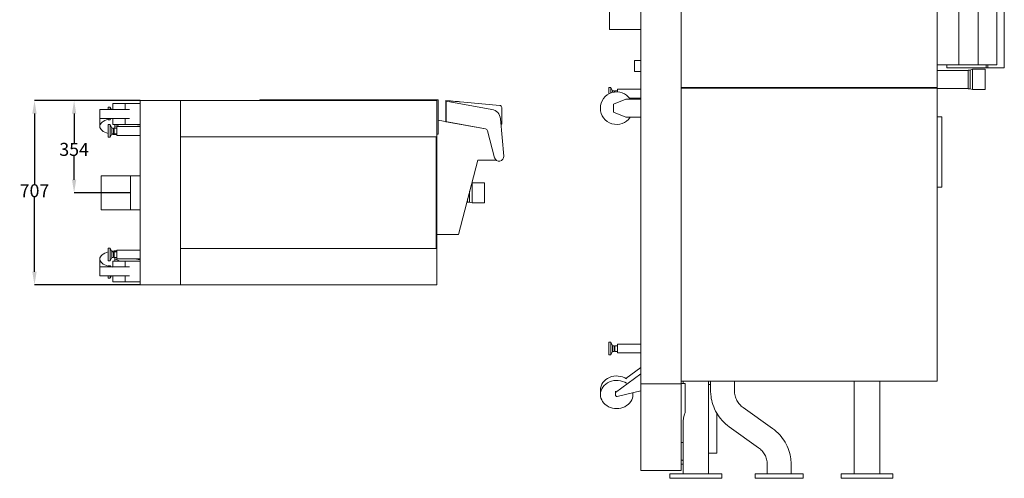
# Model space of a CAD drawing. Units: millimetres. Extents: x -2184 to 1596, y -11076 to -4552.
# Drawn here: x -2184 to 1596, y -11076 to -9316 of the extents above; entities that cross this region are included whole.
import ezdxf

# ---------------------------------------------------------------- set-up
doc = ezdxf.new("R2010")
doc.units = ezdxf.units.MM
doc.dimstyles.get("Standard").update_dxf_attribs({"dimtxt": 0.18, "dimasz": 0.18, "dimexe": 0.18, "dimexo": 0.0625, "dimgap": 0.09, "dimtad": 0, "dimtih": 1, "dimtoh": 1, "dimdec": 4, "dimzin": 0, "dimdsep": 46, "dimtxsty": 'Standard', "dimcen": 0.09, "dimadec": 0, "dimazin": 0, "dimtfac": 1, "dimtdec": 4, "dimtofl": 0, "dimtmove": 0, "dimatfit": 3, "dimfxl": 1, "dimtolj": 1, "dimtzin": 0, "dimarcsym": 0})

# ---------------------------------------------------------------- blocks, each defined once
blk = doc.blocks.new('A$Ce81fcc46')
at = {"color": 0, "linetype": 'Continuous', "lineweight": 0, "extrusion": (2.22045e-16, 1, -2.22045e-16)}
for p, q in [((-140.7, 1550), (-284.1, 1537.5)), ((-335.1, 1535.2), (-353.5, 1328)), ((-263.6, 1542.5), (-327.1, 1542.5)), ((-263.6, 1539.2), (-263.6, 1542.5)), ((-238, 1487.4), (-134.5, 1515.2)), ((-124.7, 1450.2), (-124.7, 1521.9)), ((-320, 1504.5), (-351.9, 1329.8)), ((-245.2, 1480.3), (-278.4, 1298)), ((-272.7, 1329.8), (-245.2, 1480.3)), ((0.5, 1477), (-38.3, 1477)), ((-38.3, 1477), (-38.3, 1428.5)), ((39.3, 1477), (0.5, 1477)), ((39.3, 1477), (39.3, 1428.5)), ((160.5, 1376), (-124.7, 1450.2)), ((-38.3, 1428.5), (0.5, 1428.5)), ((-38, 1427.6), (-38.3, 1428.5)), ((0.5, 1419.3), (-5.8, 1419.3)), ((0.5, 1428.5), (39.3, 1428.5)), ((36.2, 1419.3), (0.5, 1419.3)), ((36.2, 1411.5), (24, 1411.5)), ((35.5, 1408.5), (35.5, 1411.5)), ((36.2, 1419.3), (39.3, 1428.5)), ((36.2, 1419.3), (36.2, 1411.5)), ((-351.6, 1353.6), (-350.7, 1363.7)), ((-350.3, 1368.1), (-350.7, 1363.7)), ((-350.3, 1363.7), (-350.7, 1363.7)), ((-350.2, 1368.9), (-350.3, 1368.1)), ((-350.2, 1369.3), (-349.6, 1375.8)), ((-350.2, 1369.3), (-350.2, 1369)), ((-349.8, 1369.2), (-350.2, 1369.3)), ((-350.2, 1369), (-350.2, 1368.9)), ((-349.9, 1369), (-350.2, 1369)), ((-349.6, 1376.2), (-349.6, 1375.8)), ((-349.6, 1376.2), (-349.2, 1376.1)), ((-349.3, 1375.8), (-349.6, 1375.8)), ((-349.3, 1379.6), (-348.9, 1383.6)), ((-348.9, 1379.5), (-349.3, 1379.6)), ((-348.9, 1383.6), (-348.6, 1383.6)), ((160.5, 1293), (160.5, 1376)), ((-353.5, 1328), (-273.1, 1328)), ((-352.5, 1342.5), (-352.2, 1346.5)), ((-352.2, 1342.4), (-352.5, 1342.5)), ((-352.2, 1346.5), (-351.9, 1346.5)), ((-351.9, 1349.9), (-351.6, 1353.6)), ((-351.5, 1349.9), (-351.9, 1349.9)), ((-351.9, 1349.9), (-351.9, 1349.6)), ((-351.9, 1349.6), (-351.9, 1349.4)), ((-351.6, 1349.6), (-351.9, 1349.6)), ((-351.6, 1349.4), (-351.9, 1349.4)), ((-351.9, 1329.8), (-272.7, 1329.8)), ((-351.6, 1353.6), (-351.2, 1353.6)), ((-273.1, 1328), (-272.7, 1329.8)), ((-356, 1298.6), (-278.3, 1298.6)), ((-356, 1298.6), (-356, 1293)), ((-353.5, 1293), (-356, 1293)), ((-356, 614.5), (-356, 1293)), ((-353.5, 1293), (-353.5, 310)), ((-353.5, 1293), (353.5, 1293)), ((-278.4, 1298), (-225.1, 1298)), ((-225.1, 1298), (-225.1, 1293)), ((-215, 1291), (-215, 310)), ((214, 1291), (-215, 1291)), ((214, 310), (214, 1291)), ((353.5, 1293), (353.5, 310)), ((-356, 1165), (-356.5, 1165)), ((-356.5, 1124.1), (-356.5, 1165)), ((-356, 1124.1), (-356.5, 1124.1)), ((-356, 1116.9), (-356.5, 1116.9)), ((-356.5, 1116.9), (-356.5, 1105.2)), ((-356.5, 1105.2), (-356.5, 1083.2)), ((-356.5, 1083.2), (-356.5, 1070.3)), ((-356.5, 1070.3), (-356.5, 1069.4)), ((-356, 1069.4), (-356.5, 1069.4)), ((-356, 1066.6), (-356.5, 1066.6)), ((-356.5, 1050.9), (-356.5, 1066.6)), ((-356, 1050.9), (-356.5, 1050.9)), ((-356.5, 1048.5), (-356.5, 1050.9)), ((-356, 1048.5), (-356.5, 1048.5)), ((-356.5, 1031.6), (-356.5, 1048.5)), ((-356, 1031.6), (-356.5, 1031.6)), ((-356.5, 1029.1), (-356.5, 1031.6)), ((-356, 1029.1), (-356.5, 1029.1)), ((-356.5, 1013.8), (-356.5, 1029.1)), ((-356, 1013.8), (-356.5, 1013.8)), ((-356.5, 988.1), (-356.5, 973.9)), ((-356.5, 988.1), (-356, 988.1)), ((-356.5, 973.9), (-356.5, 964.2)), ((-356.5, 964.2), (-356.5, 948.5)), ((-356, 948.5), (-356.5, 948.5)), ((-356, 942.8), (-356.5, 942.8)), ((-356.5, 902.3), (-356.5, 942.8)), ((-356, 902.3), (-356.5, 902.3)), ((-356.5, 897.8), (-356.5, 896.7)), ((-356, 897.8), (-356.5, 897.8)), ((-356.5, 896.7), (-356.5, 882.4)), ((-356.5, 882.4), (-356.5, 873.2)), ((-356.5, 873.2), (-356.5, 857.7)), ((-356, 857.7), (-356.5, 857.7)), ((-356.5, 830.9), (-356.5, 822.5)), ((-356, 830.9), (-356.5, 830.9)), ((-356.5, 822.5), (-356.5, 793.7)), ((-356.5, 793.7), (-356.5, 785.9)), ((-356, 785.9), (-356.5, 785.9)), ((-356, 783.9), (-356.5, 783.9)), ((-356.5, 768.2), (-356.5, 783.9)), ((-356, 768.2), (-356.5, 768.2)), ((-356.5, 765.8), (-356.5, 768.2)), ((-356, 765.8), (-356.5, 765.8)), ((-356.5, 748.8), (-356.5, 765.8)), ((-356, 748.8), (-356.5, 748.8)), ((-356.5, 746.4), (-356.5, 748.8)), ((-356, 746.4), (-356.5, 746.4)), ((-356.5, 731.1), (-356.5, 746.4)), ((-356, 731.1), (-356.5, 731.1)), ((-356.5, 727.1), (-356, 727.1)), ((-356.5, 677.6), (-356, 677.6)), ((-353.5, 614.5), (-356, 614.5)), ((-353.5, 310), (-353.5, 155)), ((-353.5, 310), (-215, 310)), ((-215, 310), (-353.5, 310)), ((-215, 310), (214, 310)), ((214, 310), (353.5, 310)), ((353.5, 310), (214, 310)), ((353.5, 155), (353.5, 310)), ((353.5, 155), (-353.5, 155)), ((-342, 97.1), (-342, 155)), ((-262, 155), (-262, 97.1)), ((-254.3, 132.9), (-257.2, 155)), ((-254.3, 155), (-254.3, 65)), ((-220.3, 155), (-220.3, 65)), ((-65, 117.8), (-65, 155)), ((65, 155), (65, 117.8)), ((220.3, 65), (220.3, 155)), ((257.2, 155), (254.3, 132.9)), ((254.3, 65), (254.3, 155)), ((262, 97.1), (262, 155)), ((342, 155), (342, 97.1)), ((-319, 114.1), (-319, -0.2)), ((-285, -0.2), (-285, 114.1)), ((65, 117.8), (-65, 117.8)), ((-65, 5), (-65, 117.8)), ((65, 117.8), (65, 5)), ((285, 114.1), (285, -0.2)), ((319, -0.2), (319, 114.1)), ((-342, 50), (-342, 97.1)), ((-342, 97.1), (-319, 97.1)), ((-285, 97.1), (-262, 97.1)), ((-262, 97.1), (-262, 50)), ((-262, 77), (-254, 57.9)), ((254, 57.9), (262, 77)), ((262, 97.1), (285, 97.1)), ((262, 50), (262, 97.1)), ((319, 97.1), (342, 97.1)), ((342, 97.1), (342, 50)), ((-342, 50), (-319, 50)), ((-319, 43.9), (-328, 39.4)), ((-328, 39.4), (-319, 39.4)), ((-328, 39.4), (-328, 32)), ((-285, 50), (-262, 50)), ((-285, 41.9), (-280, 39.4)), ((-285, 39.4), (-280, 39.4)), ((-280, 39.4), (-280, 32)), ((-254, 57.9), (-261.3, 57.9)), ((-248.2, 45.9), (-261.3, 39.4)), ((-261.3, 39.4), (-237.3, 39.4)), ((-261.3, 39.4), (-261.3, 32)), ((-254.3, 65), (-237.3, 65)), ((-254, 57.9), (-248.2, 57.9)), ((-248.2, 65), (-248.2, 55.4)), ((-248.2, 55.4), (-237.3, 55.4)), ((-248.2, 52.8), (-237.3, 52.8)), ((-248.2, 52.8), (-248.2, 45.9)), ((-248.2, 45.9), (-237.3, 45.9)), ((-242.8, 55.4), (-242.8, 52.8)), ((-237.3, 65), (-220.3, 65)), ((-237.3, 55.4), (-226.3, 55.4)), ((-237.3, 52.8), (-226.3, 52.8)), ((-237.3, 45.9), (-226.3, 45.9)), ((-237.3, 39.4), (-213.3, 39.4)), ((-231.8, 55.4), (-231.8, 52.8)), ((-226.3, 65), (-226.3, 55.4)), ((-226.3, 52.8), (-226.3, 45.9)), ((-226.3, 45.9), (-213.3, 39.4)), ((-213.3, 39.4), (-213.3, 32)), ((226.3, 45.9), (213.3, 39.4)), ((213.3, 39.4), (237.3, 39.4)), ((213.3, 32), (213.3, 39.4)), ((220.3, 65), (237.3, 65)), ((226.3, 55.4), (226.3, 65)), ((226.3, 55.4), (237.3, 55.4)), ((226.3, 52.8), (237.3, 52.8)), ((226.3, 45.9), (226.3, 52.8)), ((226.3, 45.9), (237.3, 45.9)), ((231.8, 52.8), (231.8, 55.4)), ((237.3, 65), (254.3, 65)), ((237.3, 55.4), (248.2, 55.4)), ((237.3, 52.8), (248.2, 52.8)), ((237.3, 45.9), (248.2, 45.9)), ((237.3, 39.4), (261.3, 39.4)), ((242.8, 52.8), (242.8, 55.4)), ((248.2, 55.4), (248.2, 65)), ((248.2, 57.9), (254, 57.9)), ((248.2, 45.9), (248.2, 52.8)), ((248.2, 45.9), (261.3, 39.4)), ((261.3, 57.9), (254, 57.9)), ((261.3, 32), (261.3, 39.4)), ((262, 50), (285, 50)), ((285, 41.9), (280, 39.4)), ((280, 39.4), (285, 39.4)), ((280, 32), (280, 39.4)), ((319, 50), (342, 50)), ((319, 43.9), (328, 39.4)), ((319, 39.4), (328, 39.4)), ((328, 32), (328, 39.4)), ((-328, 32), (-319, 32)), ((-285, 32), (-280, 32)), ((-261.3, 32), (-237.3, 32)), ((-237.3, 32), (-213.3, 32)), ((65, 5), (-65, 5)), ((213.3, 32), (237.3, 32)), ((237.3, 32), (261.3, 32)), ((280, 32), (285, 32)), ((319, 32), (328, 32)), ((-285, -0.2), (-319, -0.2)), ((-254.4, -0.3), (-283.8, -0.3)), ((283.8, -0.3), (254.4, -0.3)), ((319, -0.2), (285, -0.2))]:
    blk.add_line(p, q, dxfattribs=at)
at = {"color": 0, "linetype": 'Continuous', "lineweight": 0}
for centre, radius, start, end in [((-139.1, 1532.3), 17.8, 285, 95), ((-327.1, 1534.5), 8, 90, 175.0574), ((-280.6, 1497.6), 40, 95, 170)]:
    blk.add_arc(centre, radius, start, end, dxfattribs=at)
at = {"color": 0, "linetype": 'Continuous', "lineweight": 0, "extrusion": (-4.93038e-32, -2.22045e-16, -1)}
blk.add_arc((238, 1480.3), 7.12, 0, 90, dxfattribs=at)
at = {"color": 0, "linetype": 'Continuous', "lineweight": 0}
for centre, major_axis, start_param, end_param in [((-254.4, 62.2), (0, -62.5), -1.371618, -1.229947), ((-254.4, 62.2), (0, 62.5), -1.851255, -1.526324), ((254.4, 62.2), (0, -62.5), -1.615269, -1.290337), ((254.4, 62.2), (0, 62.5), -1.911645, -1.769975), ((-254.4, 62.2), (0, -62.5), -1.065197, 0), ((-254.4, 62.2), (0, -62.5), 0, 1.065197), ((254.4, 62.2), (0, -62.5), -1.065197, 0), ((254.4, 62.2), (0, -62.5), 0, 1.065197)]:
    blk.add_ellipse(centre, major_axis=major_axis, ratio=0.5, start_param=start_param, end_param=end_param, dxfattribs=at)
at = {"color": 0, "linetype": 'Continuous', "lineweight": 0, "extrusion": (-4.93038e-32, -2.22045e-16, -1)}
for centre, start_param, end_param in [((-283.8, 62.2), 0, 0.05328), ((283.8, 62.2), -0.05328, 0)]:
    blk.add_ellipse(centre, major_axis=(0, -62.5), ratio=0.5, start_param=start_param, end_param=end_param, dxfattribs=at)
at = {"color": 0, "linetype": 'Continuous', "lineweight": 0}
blk.add_open_spline([(-356.5, 677.6), (-356.5, 677.6), (-356.5, 677.8), (-356.5, 679.1), (-356.5, 680.7), (-356.5, 683.8), (-356.5, 685.8), (-356.5, 689.4), (-356.5, 691.1), (-356.5, 695.9), (-356.5, 699.6), (-356.5, 704.4), (-356.5, 707), (-356.5, 711.2), (-356.5, 712.7), (-356.5, 716.5), (-356.5, 720.6), (-356.5, 727.1)], degree=3, knots=[-147.945656, -147.945656, -147.945656, -147.945656, -142.476655, -142.476655, -132.969231, -132.969231, -119.915643, -119.915643, -105.734615, -105.734615, -65.201909, -65.201909, -39.110525, -39.110525, -23.660226, -23.660226, 0, 0, 0, 0], dxfattribs=at)
blk = doc.blocks.new('A$C8016449e')
at = {"color": 0, "linetype": 'Continuous', "lineweight": 0, "extrusion": (1.22465e-16, 1, -2.22045e-16)}
for p, q in [((-979, 1550.1), (-979, 1515.2)), ((-489, 1550.1), (-979, 1550.1)), ((-489, 1515.2), (-489, 1550.1)), ((-979, 1487.4), (-979, 1515.2)), ((-967.5, 1521.9), (-500.5, 1521.9)), ((-967.5, 1450.2), (-967.5, 1521.9)), ((-500.5, 1521.9), (-500.5, 1450.2)), ((-489, 1515.2), (-489, 1487.4)), ((-979, 1480.3), (-979, 1487.4)), ((-979, 1487.4), (-967.5, 1487.4)), ((-979, 1329.8), (-979, 1480.3)), ((-979, 1480.3), (-967.5, 1480.3)), ((-500.5, 1487.4), (-489, 1487.4)), ((-500.5, 1480.3), (-489, 1480.3)), ((-489, 1487.4), (-489, 1480.3)), ((-489, 1480.3), (-489, 1329.8)), ((-406.2, 1477), (-483.8, 1477)), ((-483.8, 1428.5), (-483.8, 1477)), ((-406.2, 1477), (-406.2, 1428.5)), ((-500.5, 1450.2), (-967.5, 1450.2)), ((-967.5, 1376), (-967.5, 1450.2)), ((-500.5, 1450.2), (-500.5, 1376)), ((-483.8, 1428.5), (-406.2, 1428.5)), ((-480.7, 1419.3), (-483.8, 1428.5)), ((-409.3, 1419.3), (-480.7, 1419.3)), ((-480.7, 1411.5), (-480.7, 1419.3)), ((-409.3, 1411.5), (-480.7, 1411.5)), ((-479.8, 1411.5), (-479.8, 1293)), ((-409.8, 1293), (-409.8, 1411.5)), ((-406.2, 1428.5), (-409.3, 1419.3)), ((-409.3, 1419.3), (-409.3, 1411.5)), ((-500.5, 1376), (-967.5, 1376)), ((-967.5, 1293), (-967.5, 1376)), ((-500.5, 1376), (-500.5, 1293)), ((-979, 1329.8), (-967.5, 1329.8)), ((-500.5, 1329.8), (-489, 1329.8)), ((-1087.3, 1291), (-1086, 1291)), ((-1087.3, 310), (-1087.3, 1291)), ((-1086, 1293), (-1086, 310)), ((-1086, 1293), (-567.5, 1293)), ((-567.5, 1293), (-414.5, 1293)), ((-414.5, 310), (-414.5, 1293)), ((-414.5, 1293), (-411, 1293)), ((-414.5, 1285.9), (-411, 1285.9)), ((-411, 1293), (-411, 310)), ((-411, 1293), (713.5, 1293)), ((-31, 1310), (-301, 1310)), ((-301, 1293), (-301, 1310)), ((-31, 1310), (-31, 1293)), ((713.5, 1293), (713.5, 310)), ((1069, 1122.5), (1069, 1023)), ((1086, 1122.5), (1069, 1122.5)), ((1086, 1023), (1086, 1122.5)), ((713.5, 1072), (1069, 1072)), ((1069, 1023), (1069, 923.5)), ((1086, 923.5), (1086, 1023)), ((713.5, 974), (1069, 974)), ((1086, 923.5), (1069, 923.5)), ((1069, 778.5), (1069, 686)), ((1086, 778.5), (1069, 778.5)), ((1086, 686), (1086, 778.5)), ((1033.4, 731.7), (1069, 731.7)), ((1069, 686), (1069, 593.5)), ((1086, 593.5), (1086, 686)), ((814.2, 547.5), (894.4, 660.1)), ((968.8, 607), (888.6, 494.4)), ((1069, 640.3), (1033.4, 640.3)), ((1086, 593.5), (1069, 593.5)), ((713.5, 514.2), (749.6, 514.2)), ((1069, 465.5), (1069, 366)), ((1086, 465.5), (1069, 465.5)), ((1086, 366), (1086, 465.5)), ((749.6, 422.8), (713.5, 422.8)), ((726, 415), (726, 422.8)), ((990, 447), (837.2, 447)), ((990, 447), (990, 415)), ((713.5, 415), (1069, 415)), ((1069, 366), (1069, 266.5)), ((1086, 266.5), (1086, 366)), ((-1086, 310), (-1087.3, 310)), ((-1086, 310), (-567.5, 310)), ((-1086, 155), (-1086, 310)), ((-567.5, 310), (-1086, 310)), ((-567.5, 310), (723.5, 310)), ((-414.5, 310), (-567.5, 310)), ((713.5, 310), (-411, 310)), ((713.5, 317), (722.5, 317)), ((722.5, 324.8), (833.6, 324.8)), ((722.5, 310), (722.5, 324.8)), ((723.5, 310), (723.5, 155)), ((723.5, 310), (1056, 310)), ((879.4, 317), (1069, 317)), ((948.7, 317), (948.7, 310)), ((1016.9, 316.1), (1016.4, 316.7)), ((1016.9, 316.1), (1018.8, 316.1)), ((1016.9, 310), (1016.9, 316.1)), ((1032, 317), (1032, 310)), ((1056, 310), (1056, 155)), ((1086, 266.5), (1069, 266.5)), ((-567.5, 155), (-1086, 155)), ((-764, 155), (-764, 117.8)), ((-637, 35), (-637, 155)), ((723.5, 155), (-567.5, 155)), ((-518, 130), (-518, 155)), ((-475.6, 155), (-475.6, 130)), ((-407, 155), (-407, 65)), ((-373, 111.5), (-373, 155)), ((-369.5, 155), (-369.5, 97.1)), ((-299.5, 97.1), (-299.5, 155)), ((571, 155), (571, 65)), ((605, 65), (605, 155)), ((702.4, 97.2), (660.4, 155)), ((685.5, 155), (756.1, 57.9)), ((1056, 155), (723.5, 155)), ((771.7, 63.7), (750.5, 155)), ((-764, 117.8), (-754, 117.8)), ((-754, 117.8), (-754, 5)), ((-518, 130), (-475.6, 130)), ((757.5, 124.7), (764.3, 124.7)), ((-369.5, 97.1), (-349.5, 50)), ((-319.5, 50), (-299.5, 97.1)), ((-401, 45.9), (-414, 39.4)), ((-414, 39.4), (-392.7, 39.4)), ((-414, 39.4), (-414, 32)), ((-407, 65), (-396.9, 65)), ((-401, 65), (-401, 55.4)), ((-401, 55.4), (-396.6, 55.4)), ((-401, 52.8), (-396.3, 52.8)), ((-401, 52.8), (-401, 45.9)), ((-401, 45.9), (-394.8, 45.9)), ((-349.5, 50), (-319.5, 50)), ((577, 45.9), (564, 39.4)), ((564, 39.4), (612, 39.4)), ((564, 39.4), (564, 32)), ((571, 65), (605, 65)), ((577, 65), (577, 55.4)), ((577, 55.4), (599, 55.4)), ((577, 52.8), (599, 52.8)), ((577, 52.8), (577, 45.9)), ((577, 45.9), (599, 45.9)), ((582.5, 55.4), (582.5, 52.8)), ((593.5, 52.8), (593.5, 55.4)), ((599, 55.4), (599, 65)), ((599, 45.9), (599, 52.8)), ((612, 39.4), (599, 45.9)), ((612, 32), (612, 39.4)), ((756.1, 57.9), (752.2, 57.9)), ((756.1, 57.9), (767.8, 57.9)), ((-754, 5), (-714, 5)), ((-714, 5), (-714, 35)), ((-714, 35), (-637, 35)), ((-414, 32), (-389.1, 32)), ((564, 32), (612, 32)), ((764.3, -0.3), (747.3, -0.3))]:
    blk.add_line(p, q, dxfattribs=at)
at = {"color": 0, "linetype": 'Continuous', "lineweight": 0}
for start, end in [(124.065, 270), (270, 55.935)]:
    blk.add_arc((-334.5, 62.3), 62.5, start, end, dxfattribs=at)
at = {"color": 0, "linetype": 'Continuous', "lineweight": 0, "extrusion": (-2.71926e-32, -2.22045e-16, -1)}
for centre, major_axis, ratio, start_param, end_param in [((879.4, 366), (-84.6, 0), 0.578989, -1.570796, -0.998172), ((747.3, 62.2), (0, -62.5), 0.866025, 0, 2.226109)]:
    blk.add_ellipse(centre, major_axis=major_axis, ratio=ratio, start_param=start_param, end_param=end_param, dxfattribs=at)
at = {"color": 0, "linetype": 'Continuous', "lineweight": 0}
for centre, major_axis, start_param, end_param in [((764.3, 62.2), (0, 62.5), 0, 0.123428), ((764.3, 62.2), (0, -62.5), 0, 3.141593), ((764.3, 62.2), (0, -62.5), -2.226109, 0), ((767.8, 62.5), (0, -4.62), 0, 1.832596)]:
    blk.add_ellipse(centre, major_axis=major_axis, ratio=0.866025, start_param=start_param, end_param=end_param, dxfattribs=at)
for points, knots in [([(894.4, 660.1), (901.6, 670.2), (909.9, 679.5), (919.2, 687.8), (927.9, 695.7), (937.3, 702.6), (947.4, 708.5), (957.6, 714.4), (968.4, 719.3), (979.6, 723), (990.1, 726.5), (1001, 729), (1011.9, 730.3), (1019.1, 731.2), (1026.2, 731.7), (1033.4, 731.7)], [0, 0, 0, 0, 0.229486, 0.229486, 0.229486, 0.445404, 0.445404, 0.445404, 0.662856, 0.662856, 0.662856, 0.867501, 0.867501, 0.867501, 1, 1, 1, 1]), ([(1033.4, 640.3), (1026.6, 640.3), (1019.8, 639.4), (1013.2, 637.7), (1007, 636.1), (1001, 633.7), (995.4, 630.6), (990.1, 627.7), (985.2, 624.2), (980.7, 620.2), (976.2, 616.3), (972.3, 611.9), (968.8, 607)], [0, 0, 0, 0, 0.270563, 0.270563, 0.270563, 0.524875, 0.524875, 0.524875, 0.765001, 0.765001, 0.765001, 1, 1, 1, 1]), ([(749.6, 514.2), (756.4, 514.2), (763.2, 515.1), (769.8, 516.8), (776, 518.4), (782, 520.8), (787.6, 523.9), (792.9, 526.8), (797.8, 530.3), (802.3, 534.3), (806.8, 538.2), (810.7, 542.6), (814.2, 547.5)], [0, 0, 0, 0, 0.270563, 0.270563, 0.270563, 0.524875, 0.524875, 0.524875, 0.765001, 0.765001, 0.765001, 1, 1, 1, 1]), ([(888.6, 494.4), (881.4, 484.3), (873.1, 475), (863.8, 466.7), (855.1, 458.8), (845.7, 451.9), (835.6, 446), (825.4, 440.1), (814.6, 435.2), (803.4, 431.5), (792.9, 428), (782, 425.5), (771.1, 424.2), (763.9, 423.3), (756.8, 422.8), (749.6, 422.8)], [0, 0, 0, 0, 0.229486, 0.229486, 0.229486, 0.445404, 0.445404, 0.445404, 0.662856, 0.662856, 0.662856, 0.867501, 0.867501, 0.867501, 1, 1, 1, 1])]:
    blk.add_open_spline(points, degree=3, knots=knots, dxfattribs=at)
blk = doc.blocks.new('*D120')
at = {"color": 1, "lineweight": -2, "transparency": 16777216}
for p, q in [((-1720.8, -9626.7), (-2127.1, -9626.7)), ((-2126.9, -9676.7), (-2126.9, -9947.3)), ((-2126.9, -10283.7), (-2126.9, -9997.5)), ((-1720.8, -10333.7), (-2127.1, -10333.7))]:
    blk.add_line(p, q, dxfattribs=at)
at = {"color": 1, "transparency": 16777216}
for points in [[(-2135.3, -9676.7), (-2118.6, -9676.7), (-2126.9, -9626.7)], [(-2135.3, -10283.7), (-2118.6, -10283.7), (-2126.9, -10333.7)]]:
    blk.add_solid(points, dxfattribs=at)
at = {"layer": 'Defpoints', "color": 0, "transparency": 16777216}
for p in [(-1720.8, -9626.7, 1648.3), (-2126.9, -10333.7), (-1720.8, -10333.7, 1648.3)]:
    blk.add_point(p, dxfattribs=at)
at = {"color": 1, "transparency": 16777216, "insert": (-2126.9, -9972.4), "char_height": 50, "attachment_point": 5}
blk.add_mtext('\\A1;707', dxfattribs=at)
blk = doc.blocks.new('*D121')
at = {"color": 1, "lineweight": -2, "transparency": 16777216}
for p, q in [((-1720.8, -9626.7), (-1975, -9626.7)), ((-1974.8, -9676.7), (-1974.8, -9788.7)), ((-1974.8, -9930.2), (-1974.8, -9838.9)), ((-1758.1, -9980.2), (-1975, -9980.2))]:
    blk.add_line(p, q, dxfattribs=at)
at = {"color": 1, "transparency": 16777216}
for points in [[(-1983.2, -9676.7), (-1966.5, -9676.7), (-1974.8, -9626.7)], [(-1983.2, -9930.2), (-1966.5, -9930.2), (-1974.8, -9980.2)]]:
    blk.add_solid(points, dxfattribs=at)
at = {"layer": 'Defpoints', "color": 0, "transparency": 16777216}
for p in [(-1720.8, -9626.7, 1648.3), (-1974.8, -9980.2), (-1758, -9980.2, 1648.3)]:
    blk.add_point(p, dxfattribs=at)
at = {"color": 1, "transparency": 16777216, "insert": (-1974.8, -9813.8), "char_height": 50, "attachment_point": 5}
blk.add_mtext('\\A1;354', dxfattribs=at)

msp = doc.modelspace()

# ---------------------------------------------------------------- block references
at = {"rotation": 270}
for name, p in [('A$C8016449e', (45.9, -9990.2, 2176.9)), ('A$Ce81fcc46', (-1875.8, -9980.2, 1648.3))]:
    msp.add_blockref(name, p, dxfattribs=at)

# ---------------------------------------------------------------- dimensions: what is measured, and where the dimension line sits
for base, p1, p2, picture, middle in [((-2126.9, -10333.7), (-1720.8, -9626.7, 1648.3), (-1720.8, -10333.7, 1648.3), '*D120', (-2126.9, -9972.4)), ((-1974.8213338, -9980.179538), (-1720.7691509, -9626.679538, 1648.3166807), (-1758.0019876, -9980.179538, 1648.3166807), '*D121', (-1974.8213338, -9813.7602895))]:
    dim = msp.add_linear_dim(base=base, p1=p1, p2=p2, angle=90, dimstyle='Standard', override={"dimtxt": 50, "dimasz": 50, "dimdec": 0, "dimclrd": 1, "dimclre": 1, "dimclrt": 1})
    dim.commit()
    dim.dimension.update_dxf_attribs({"geometry": picture, "text_midpoint": middle, "dimtype": 160})

doc.saveas('drawing.dxf')
